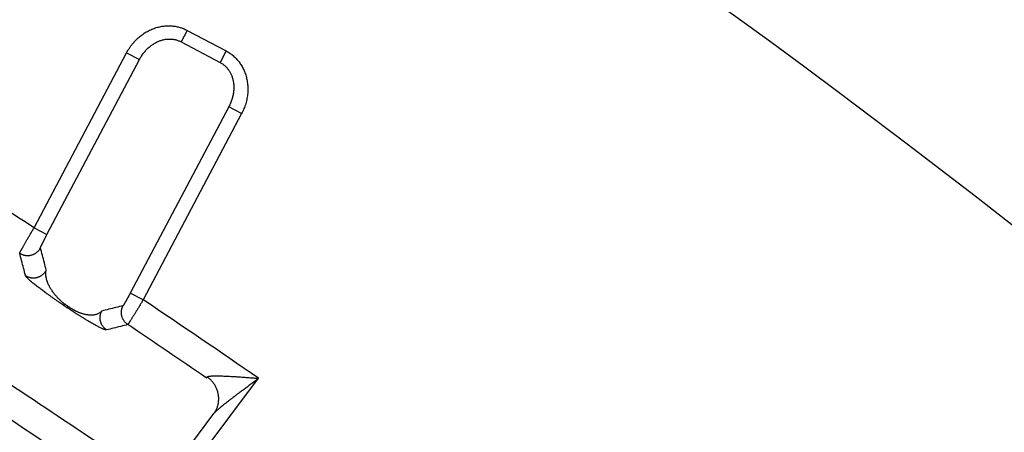
# Model space of a CAD drawing. Units: inches. Extents: x 689 to 3754, y -26 to 2445.
# Drawn here: x 3535 to 3569, y 502 to 516 of the extents above; entities that cross this region are included whole.
import ezdxf

# ---------------------------------------------------------------- set-up
doc = ezdxf.new("R2010")
doc.units = ezdxf.units.IN

msp = doc.modelspace()

# ---------------------------------------------------------------- linework, layer by layer
at = {"linetype": 'Continuous'}
for p, q in [((3540.605, 515.527), (3540.396, 515.132)), ((3540.605, 515.527), (3541.941, 514.821)), ((3540.396, 515.132), (3541.732, 514.425)), ((3535.349, 508.75), (3538.527, 514.759)), ((3538.527, 514.759), (3538.969, 514.525)), ((3541.941, 514.821), (3541.732, 514.425)), ((3535.791, 508.516), (3538.969, 514.525)), ((3542.033, 512.904), (3538.652, 506.512)), ((3542.475, 512.671), (3542.033, 512.904)), ((3542.475, 512.671), (3539.094, 506.278)), ((3535.349, 508.75), (3535.791, 508.516)), ((3539.094, 506.278), (3538.652, 506.512)), ((3539.486, 498.819), (3543.052, 503.586)), ((3540.147, 500.537), (3541.523, 502.377))]:
    msp.add_line(p, q, dxfattribs=at)
for centre, radius, start, end in [((3354.354, 234.134), 348.575, 44.53081, 75.42666), ((3354.354, 230.466), 331.966, 56.96008, 57.35523), ((3354.354, 230.466), 331.966, 55.35945, 56.18568), ((3354.354, 230.466), 330.966, 55.61645, 56.17962), ((3354.354, 230.466), 327.017, 55.6324, 57.07618), ((3354.354, 230.466), 326.017, 55.39887, 57.30694)]:
    msp.add_arc(centre, radius, start, end, dxfattribs=at)
for points, start_tangent, end_tangent in [([(3538.527, 514.759), (3538.573, 514.84), (3538.623, 514.919), (3538.676, 514.995), (3538.733, 515.068), (3538.793, 515.137), (3538.856, 515.203), (3538.921, 515.265), (3538.989, 515.323), (3539.059, 515.376), (3539.13, 515.426), (3539.203, 515.471), (3539.278, 515.512), (3539.353, 515.548), (3539.43, 515.58), (3539.507, 515.608), (3539.584, 515.631), (3539.661, 515.65), (3539.738, 515.665), (3539.815, 515.675), (3539.892, 515.682), (3539.968, 515.684), (3540.043, 515.682), (3540.118, 515.676), (3540.191, 515.666), (3540.264, 515.652), (3540.335, 515.634), (3540.405, 515.613), (3540.474, 515.588), (3540.54, 515.559), (3540.605, 515.527)], (0.935076, 1.767946), (1.767949, -0.935071)), ([(3538.969, 514.525), (3539.002, 514.585), (3539.038, 514.643), (3539.076, 514.7), (3539.116, 514.754), (3539.158, 514.805), (3539.203, 514.854), (3539.248, 514.9), (3539.296, 514.944), (3539.344, 514.985), (3539.394, 515.022), (3539.445, 515.057), (3539.496, 515.088), (3539.548, 515.116), (3539.601, 515.141), (3539.654, 515.163), (3539.707, 515.182), (3539.759, 515.197), (3539.812, 515.21), (3539.865, 515.219), (3539.917, 515.226), (3539.968, 515.229), (3540.019, 515.23), (3540.069, 515.227), (3540.119, 515.222), (3540.168, 515.214), (3540.216, 515.203), (3540.263, 515.189), (3540.308, 515.172), (3540.353, 515.153), (3540.396, 515.132)], (0.923841, 1.773843), (1.761383, -0.947381)), ([(3541.941, 514.821), (3542.004, 514.785), (3542.065, 514.746), (3542.124, 514.704), (3542.182, 514.658), (3542.236, 514.609), (3542.288, 514.557), (3542.338, 514.501), (3542.385, 514.443), (3542.429, 514.382), (3542.47, 514.318), (3542.508, 514.251), (3542.543, 514.182), (3542.574, 514.11), (3542.602, 514.035), (3542.626, 513.958), (3542.646, 513.879), (3542.663, 513.798), (3542.675, 513.715), (3542.683, 513.631), (3542.687, 513.545), (3542.687, 513.458), (3542.682, 513.37), (3542.672, 513.281), (3542.658, 513.192), (3542.639, 513.103), (3542.615, 513.015), (3542.587, 512.927), (3542.554, 512.84), (3542.517, 512.754), (3542.475, 512.671)], (1.767946, -0.935077), (-0.935072, -1.767948)), ([(3541.732, 514.425), (3541.774, 514.402), (3541.815, 514.376), (3541.854, 514.347), (3541.892, 514.316), (3541.928, 514.283), (3541.962, 514.247), (3541.994, 514.209), (3542.025, 514.169), (3542.053, 514.126), (3542.079, 514.082), (3542.103, 514.035), (3542.125, 513.987), (3542.144, 513.936), (3542.161, 513.884), (3542.175, 513.829), (3542.187, 513.773), (3542.196, 513.716), (3542.202, 513.657), (3542.205, 513.597), (3542.205, 513.535), (3542.202, 513.473), (3542.196, 513.41), (3542.187, 513.347), (3542.174, 513.283), (3542.158, 513.218), (3542.14, 513.154), (3542.118, 513.091), (3542.092, 513.028), (3542.064, 512.965), (3542.033, 512.904)], (1.774425, -0.922721), (-0.946269, -1.76198)), ([(3534.857, 507.878), (3534.858, 507.882), (3534.86, 507.889), (3534.865, 507.899), (3534.871, 507.912), (3534.879, 507.927), (3534.889, 507.946), (3534.901, 507.967), (3534.914, 507.991), (3534.928, 508.017), (3534.944, 508.046), (3534.962, 508.078), (3534.981, 508.112), (3535.001, 508.148), (3535.023, 508.186), (3535.045, 508.226), (3535.069, 508.268), (3535.094, 508.311), (3535.12, 508.356), (3535.147, 508.402), (3535.174, 508.45), (3535.202, 508.498), (3535.231, 508.548), (3535.26, 508.598), (3535.29, 508.648), (3535.32, 508.699), (3535.349, 508.75)], (0.153205, 1.994123), (1.013629, 1.72411)), ([(3535.571, 508.064), (3535.572, 508.07), (3535.573, 508.075), (3535.576, 508.082), (3535.579, 508.09), (3535.583, 508.1), (3535.588, 508.111), (3535.594, 508.124), (3535.6, 508.137), (3535.607, 508.153), (3535.615, 508.169), (3535.623, 508.187), (3535.632, 508.205), (3535.642, 508.225), (3535.652, 508.246), (3535.663, 508.268), (3535.674, 508.29), (3535.686, 508.313), (3535.698, 508.337), (3535.711, 508.362), (3535.723, 508.387), (3535.737, 508.412), (3535.75, 508.438), (3535.764, 508.464), (3535.777, 508.49), (3535.791, 508.516)], (-0.501933, 1.935991), (0.935074, 1.767947)), ([(3534.857, 507.878), (3534.887, 507.86), (3534.92, 507.844), (3534.953, 507.83), (3534.987, 507.818), (3535.022, 507.809), (3535.058, 507.803), (3535.093, 507.799), (3535.129, 507.798), (3535.166, 507.799), (3535.201, 507.803), (3535.237, 507.81), (3535.272, 507.819), (3535.306, 507.83), (3535.339, 507.844), (3535.371, 507.861), (3535.402, 507.879), (3535.432, 507.9), (3535.46, 507.923), (3535.486, 507.948), (3535.51, 507.974), (3535.533, 508.003), (3535.553, 508.032), (3535.571, 508.064)], (1.67783, -1.088524), (0.93743, 1.766699)), ([(3535.769, 507.297), (3535.703, 507.553), (3535.637, 507.808), (3535.571, 508.064)], (-0.500314, 1.93641), (-0.502024, 1.935968)), ([(3535.054, 507.112), (3534.988, 507.368), (3534.922, 507.623), (3534.857, 507.878)], (-0.498857, 1.936786), (-0.500569, 1.936345)), ([(3535.054, 507.112), (3535.085, 507.094), (3535.117, 507.077), (3535.151, 507.063), (3535.185, 507.052), (3535.22, 507.043), (3535.255, 507.036), (3535.291, 507.033), (3535.327, 507.031), (3535.363, 507.033), (3535.399, 507.036), (3535.435, 507.043), (3535.47, 507.052), (3535.504, 507.063), (3535.537, 507.077), (3535.57, 507.094), (3535.601, 507.112), (3535.63, 507.133), (3535.658, 507.156), (3535.684, 507.181), (3535.709, 507.208), (3535.731, 507.236), (3535.751, 507.266), (3535.769, 507.297)], (1.675908, -1.091482), (0.937434, 1.766697)), ([(3536.409, 506.126), (3536.387, 506.142), (3536.365, 506.16), (3536.341, 506.179), (3536.317, 506.2), (3536.291, 506.222), (3536.265, 506.246), (3536.238, 506.272), (3536.209, 506.299), (3536.18, 506.329), (3536.15, 506.361), (3536.119, 506.395), (3536.088, 506.431), (3536.055, 506.47), (3536.023, 506.512), (3535.99, 506.557), (3535.957, 506.605), (3535.924, 506.656), (3535.893, 506.71), (3535.863, 506.766), (3535.835, 506.825), (3535.81, 506.886), (3535.789, 506.948), (3535.772, 507.01), (3535.76, 507.072), (3535.753, 507.133), (3535.753, 507.191), (3535.758, 507.246), (3535.769, 507.297)], (-1.59415, 1.20776), (0.564688, 1.918626)), ([(3536.343, 506.104), (3536.309, 506.126), (3536.274, 506.15), (3536.237, 506.175), (3536.198, 506.202), (3536.158, 506.229), (3536.116, 506.259), (3536.071, 506.289), (3536.025, 506.322), (3535.977, 506.356), (3535.926, 506.391), (3535.874, 506.429), (3535.82, 506.468), (3535.763, 506.508), (3535.705, 506.551), (3535.646, 506.595), (3535.585, 506.641), (3535.523, 506.687), (3535.462, 506.735), (3535.401, 506.783), (3535.341, 506.831), (3535.284, 506.877), (3535.231, 506.922), (3535.183, 506.965), (3535.142, 507.004), (3535.107, 507.039), (3535.081, 507.069), (3535.063, 507.094), (3535.054, 507.112)], (-1.660962, 1.114095), (-0.498705, 1.936825)), ([(3538.652, 506.512), (3538.638, 506.486), (3538.625, 506.46), (3538.611, 506.434), (3538.597, 506.408), (3538.583, 506.383), (3538.57, 506.358), (3538.557, 506.334), (3538.544, 506.311), (3538.531, 506.288), (3538.519, 506.266), (3538.507, 506.245), (3538.496, 506.225), (3538.485, 506.206), (3538.475, 506.188), (3538.465, 506.171), (3538.456, 506.156), (3538.447, 506.142), (3538.439, 506.129), (3538.432, 506.117), (3538.426, 506.107), (3538.42, 506.098), (3538.415, 506.091), (3538.411, 506.085), (3538.408, 506.081), (3538.403, 506.077)], (-0.935074, -1.767947), (-1.939268, -0.48912)), ([(3539.094, 506.278), (3539.064, 506.228), (3539.033, 506.177), (3539.003, 506.127), (3538.973, 506.077), (3538.944, 506.028), (3538.915, 505.98), (3538.886, 505.933), (3538.859, 505.888), (3538.832, 505.844), (3538.806, 505.801), (3538.78, 505.76), (3538.756, 505.721), (3538.733, 505.684), (3538.711, 505.649), (3538.691, 505.616), (3538.672, 505.585), (3538.654, 505.557), (3538.638, 505.532), (3538.623, 505.509), (3538.61, 505.489), (3538.599, 505.472), (3538.589, 505.457), (3538.581, 505.446), (3538.574, 505.437), (3538.57, 505.431), (3538.567, 505.429)], (-1.025175, -1.71727), (-1.696925, -1.058512)), ([(3536.343, 506.104), (3536.351, 506.102), (3536.36, 506.102), (3536.37, 506.105), (3536.382, 506.11), (3536.395, 506.116), (3536.409, 506.126)], (1.828123, -0.811151), (1.648359, 1.132657)), ([(3536.457, 506.027), (3536.4, 506.065), (3536.343, 506.104)], (-1.66046, 1.114842), (-1.660959, 1.114098)), ([(3536.524, 506.049), (3536.466, 506.087), (3536.409, 506.126)], (-1.660472, 1.114824), (-1.660972, 1.114079)), ([(3536.457, 506.027), (3536.465, 506.025), (3536.474, 506.025), (3536.485, 506.028), (3536.496, 506.033), (3536.509, 506.04), (3536.524, 506.049)], (1.827221, -0.813182), (1.65037, 1.129726)), ([(3537.839, 505.244), (3537.82, 505.244), (3537.794, 505.249), (3537.761, 505.26), (3537.721, 505.275), (3537.677, 505.295), (3537.628, 505.318), (3537.576, 505.344), (3537.523, 505.372), (3537.468, 505.401), (3537.413, 505.431), (3537.359, 505.462), (3537.305, 505.493), (3537.252, 505.524), (3537.2, 505.555), (3537.15, 505.585), (3537.101, 505.614), (3537.054, 505.643), (3537.009, 505.671), (3536.965, 505.698), (3536.923, 505.725), (3536.882, 505.75), (3536.843, 505.775), (3536.806, 505.799), (3536.77, 505.821), (3536.737, 505.843), (3536.704, 505.864), (3536.672, 505.885), (3536.641, 505.905), (3536.61, 505.925), (3536.58, 505.945), (3536.55, 505.965), (3536.519, 505.986), (3536.488, 506.006), (3536.457, 506.027)], (-1.938505, -0.492137), (-1.660458, 1.114845)), ([(3537.674, 505.893), (3537.641, 505.858), (3537.602, 505.828), (3537.561, 505.804), (3537.515, 505.784), (3537.468, 505.77), (3537.42, 505.759), (3537.371, 505.753), (3537.322, 505.751), (3537.274, 505.751), (3537.226, 505.755), (3537.181, 505.76), (3537.136, 505.767), (3537.094, 505.776), (3537.053, 505.787), (3537.014, 505.798), (3536.976, 505.809), (3536.941, 505.822), (3536.907, 505.835), (3536.874, 505.848), (3536.844, 505.861), (3536.814, 505.875), (3536.786, 505.888), (3536.76, 505.902), (3536.735, 505.915), (3536.711, 505.928), (3536.689, 505.94), (3536.667, 505.953), (3536.646, 505.966), (3536.625, 505.979), (3536.605, 505.992), (3536.584, 506.006), (3536.564, 506.02), (3536.544, 506.034), (3536.524, 506.049)], (-1.277319, -1.538979), (-1.608317, 1.18883)), ([(3538.403, 506.077), (3538.16, 506.016), (3537.917, 505.955), (3537.674, 505.893)], (-1.939296, -0.489009), (-1.938924, -0.490483)), ([(3538.567, 505.429), (3538.537, 505.45), (3538.509, 505.474), (3538.483, 505.499), (3538.459, 505.527), (3538.437, 505.556), (3538.417, 505.587), (3538.399, 505.619), (3538.384, 505.652), (3538.371, 505.686), (3538.361, 505.722), (3538.353, 505.757), (3538.348, 505.794), (3538.346, 505.83), (3538.346, 505.867), (3538.349, 505.903), (3538.355, 505.94), (3538.363, 505.975), (3538.374, 506.01), (3538.387, 506.044), (3538.403, 506.077)], (-1.66035, 1.115005), (0.933133, 1.768972)), ([(3537.839, 505.244), (3537.809, 505.266), (3537.781, 505.289), (3537.755, 505.315), (3537.73, 505.342), (3537.708, 505.371), (3537.688, 505.402), (3537.67, 505.434), (3537.655, 505.468), (3537.642, 505.502), (3537.632, 505.537), (3537.624, 505.573), (3537.619, 505.609), (3537.617, 505.646), (3537.617, 505.683), (3537.62, 505.719), (3537.626, 505.755), (3537.634, 505.791), (3537.645, 505.826), (3537.658, 505.86), (3537.674, 505.893)], (-1.662041, 1.112483), (0.93313, 1.768974)), ([(3538.567, 505.429), (3538.324, 505.367), (3538.081, 505.306), (3537.839, 505.244)], (-1.938929, -0.490464), (-1.938555, -0.49194)), ([(3541.261, 503.605), (3541.263, 503.606), (3541.267, 503.608), (3541.271, 503.611), (3541.277, 503.616), (3541.284, 503.622), (3541.291, 503.63)], (1.971579, 0.33597), (1.426181, 1.402144)), ([(3541.291, 503.63), (3541.298, 503.635), (3541.307, 503.64), (3541.318, 503.645), (3541.332, 503.649), (3541.349, 503.653), (3541.369, 503.657), (3541.392, 503.66), (3541.42, 503.663), (3541.452, 503.665), (3541.489, 503.667), (3541.533, 503.668), (3541.582, 503.669), (3541.639, 503.669), (3541.705, 503.668), (3541.779, 503.666), (3541.863, 503.663), (3541.957, 503.658), (3542.062, 503.653), (3542.178, 503.646), (3542.304, 503.639), (3542.44, 503.63), (3542.585, 503.62), (3542.736, 503.609), (3542.893, 503.597), (3543.052, 503.586)], (1.426218, 1.402106), (1.994539, -0.147692)), ([(3541.523, 502.377), (3541.555, 502.423), (3541.583, 502.471), (3541.609, 502.52), (3541.631, 502.571), (3541.649, 502.624), (3541.664, 502.678), (3541.676, 502.733), (3541.683, 502.788), (3541.688, 502.845), (3541.688, 502.901), (3541.685, 502.958), (3541.678, 503.014), (3541.668, 503.07), (3541.654, 503.125), (3541.637, 503.18), (3541.616, 503.233), (3541.591, 503.285), (3541.564, 503.335), (3541.533, 503.384), (3541.5, 503.431), (3541.463, 503.476), (3541.424, 503.518), (3541.382, 503.558), (3541.338, 503.595), (3541.291, 503.63)], (1.189979, 1.607467), (-1.641599, 1.142432)), ([(3541.523, 502.377), (3541.533, 502.389), (3541.545, 502.402), (3541.558, 502.417), (3541.574, 502.433), (3541.591, 502.45), (3541.612, 502.469), (3541.635, 502.491), (3541.662, 502.514), (3541.692, 502.541), (3541.726, 502.57), (3541.765, 502.603), (3541.81, 502.64), (3541.86, 502.681), (3541.917, 502.726), (3541.982, 502.777), (3542.054, 502.833), (3542.134, 502.895), (3542.223, 502.964), (3542.321, 503.038), (3542.427, 503.118), (3542.541, 503.204), (3542.662, 503.295), (3542.789, 503.39), (3542.92, 503.487), (3543.052, 503.586)], (1.232404, 1.575177), (1.604068, 1.194557)), ([(3541.473, 502.323), (3541.477, 502.326), (3541.483, 502.331), (3541.49, 502.339), (3541.499, 502.349), (3541.51, 502.362), (3541.523, 502.377)], (1.779817, 0.912279), (1.292688, 1.526093))]:
    msp.add_spline(points, degree=3, dxfattribs=dict(at, start_tangent=start_tangent, end_tangent=end_tangent))

doc.saveas('drawing.dxf')
